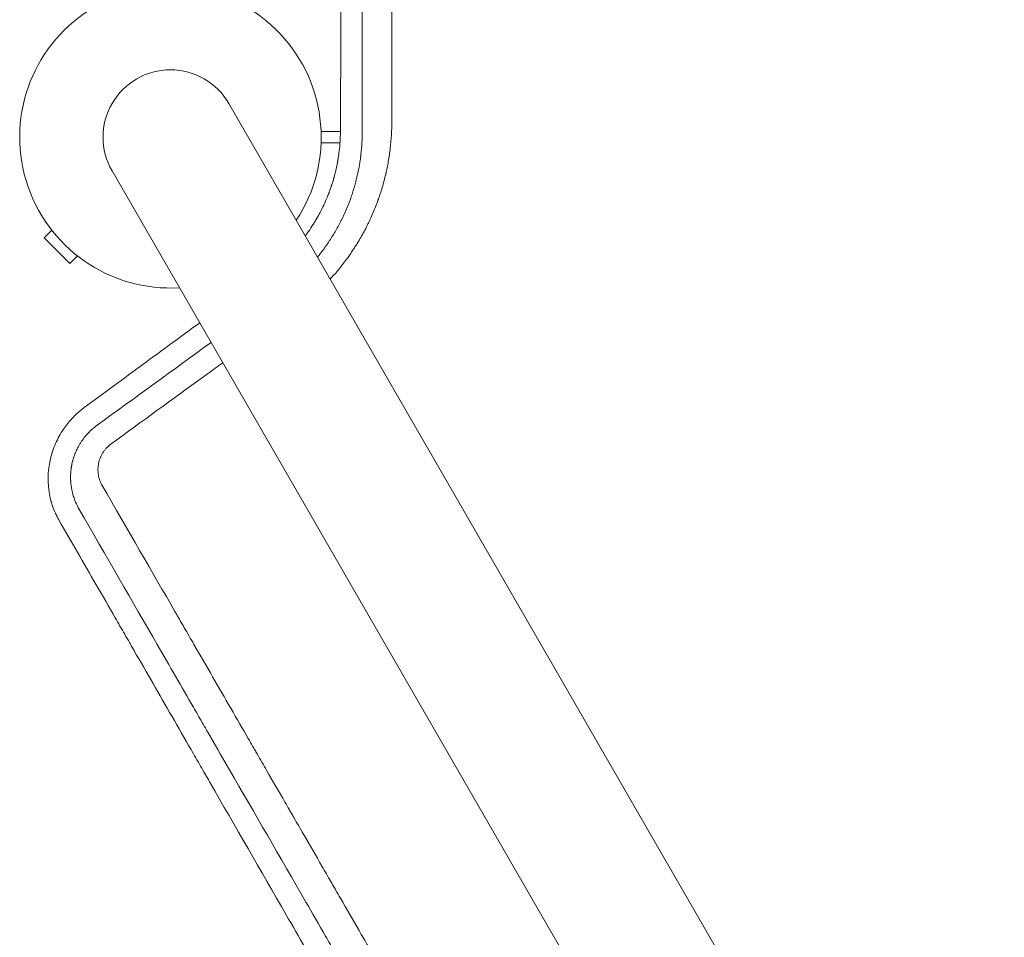
# Model space of a CAD drawing. Units: millimetres. Extents: x -6044 to 4169, y -4794 to 3893.
# Drawn here: x -54 to 299, y -287 to 42 of the extents above; entities that cross this region are included whole.
import ezdxf

# ---------------------------------------------------------------- set-up
doc = ezdxf.new("R2010")
doc.units = ezdxf.units.MM
doc.header["$LTSCALE"] = 20
doc.layers.add('2d', color=230, linetype='Continuous')

msp = doc.modelspace()

# ---------------------------------------------------------------- linework, layer by layer
at = {"layer": '2d', "lineweight": 0}
for p, q in [((561.91, -924.96), (20.91, 12.08)), ((53.96, 2), (60.89, 2)), ((53.96, -2), (60.73, -2)), ((-20.91, -12.07), (520.09, -949.11)), ((-42.5, -33.31), (-45.18, -35.99)), ((-45.18, -35.99), (-35.99, -45.18)), ((-33.31, -42.5), (-35.99, -45.18))]:
    msp.add_line(p, q, dxfattribs=at)
for radius, start, end in [(54, 326.5656, 273.4344), (24.15, 30, 210)]:
    msp.add_arc((0, 0), radius, start, end, dxfattribs=at)
for points, knots in [([(62.09, 260.45), (62.03, 250.31), (61.97, 240.01), (61.89, 224.28), (61.86, 219), (61.81, 211), (61.79, 206.99), (61.77, 202.27), (61.76, 199.91), (61.75, 198.73), (61.75, 198.13), (61.75, 197.84), (61.75, 197.71), (61.75, 197.63), (61.74, 197.58), (61.69, 187.18), (61.64, 176.65), (61.56, 160.64), (61.54, 155.27), (61.5, 147.15), (61.48, 143.07), (61.46, 138.29), (61.45, 135.9), (61.44, 134.7), (61.44, 134.1), (61.44, 133.8), (61.43, 133.67), (61.43, 133.58), (61.43, 133.54), (61.39, 122.91), (61.34, 112.19), (61.27, 95.92), (61.23, 87.73), (61.19, 78.1), (61.17, 73.26), (61.16, 70.84), (61.16, 69.63), (61.15, 69.02), (61.15, 68.72), (61.15, 68.59), (61.15, 68.5), (61.15, 68.45), (61.06, 46.82), (60.98, 24.82), (60.9, 2.42)], [0, 0, 0, 0, 0.125, 0.125, 0.1875, 0.1875, 0.21875, 0.234375, 0.242187, 0.246094, 0.248047, 0.249023, 0.249512, 0.249512, 0.25, 0.25, 0.375, 0.375, 0.4375, 0.4375, 0.46875, 0.484375, 0.492188, 0.496094, 0.498047, 0.499023, 0.499512, 0.499512, 0.5, 0.5, 0.625, 0.625, 0.6875, 0.71875, 0.734375, 0.742188, 0.746094, 0.748047, 0.749023, 0.749512, 0.749512, 0.75, 0.75, 1, 1, 1, 1]), ([(79.28, 99.93), (79.28, 96.12), (79.28, 92.34), (79.28, 85.91), (79.28, 81.92), (79.28, 77.3), (79.28, 75), (79.28, 73.85), (79.28, 73.27), (79.28, 72.99), (79.28, 72.85), (79.28, 72.78), (79.28, 72.74), (79.28, 72.72), (79.28, 67.01), (79.28, 61.38), (79.28, 53.05), (79.28, 48.9), (79.28, 44.11), (79.28, 41.73), (79.28, 40.54), (79.28, 39.95), (79.28, 39.65), (79.28, 39.5), (79.28, 39.44), (79.28, 39.4), (79.28, 39.38), (79.28, 27.84), (79.29, 16.61), (79.29, 5.68)], [0.6437542, 0.6437542, 0.6437542, 0.6437542, 0.6875, 0.6875, 0.71875, 0.734375, 0.7421875, 0.7460938, 0.7480469, 0.7490234, 0.7495117, 0.7497559, 0.7497559, 0.75, 0.75, 0.8125, 0.8125, 0.84375, 0.859375, 0.8671875, 0.8710938, 0.8730469, 0.8740234, 0.8745117, 0.8747559, 0.8747559, 0.875, 0.875, 1, 1, 1, 1]), ([(68.71, 2.27), (68.71, 14.7), (68.71, 26.46), (68.71, 43.09), (68.71, 48.47), (68.71, 56.29), (68.71, 58.86), (68.71, 62.65), (68.71, 64.53), (68.71, 66.7), (68.71, 67.77), (68.71, 68.31), (68.71, 68.58), (68.71, 68.71), (68.71, 68.78), (68.71, 68.8), (68.71, 68.82), (68.71, 68.83), (68.71, 75.85), (68.7, 82.77), (68.7, 89.6)], [0, 0, 0, 0, 0.125, 0.125, 0.1875, 0.1875, 0.21875, 0.21875, 0.234375, 0.2421875, 0.2460937, 0.2480469, 0.2490234, 0.2495117, 0.2497559, 0.2498779, 0.2498779, 0.25, 0.25, 0.3271035, 0.3271035, 0.3271035, 0.3271035]), ([(79.29, 5.68), (79.29, 2.43), (79.1, -0.78), (78.55, -5.52), (78.32, -7.09), (77.91, -9.43), (77.69, -10.59), (77.41, -11.94), (77.25, -12.62), (77.18, -12.95), (77.14, -13.1), (77.12, -13.19), (77.11, -13.24), (76.73, -14.88), (76.31, -16.45), (75.62, -18.77), (75.26, -19.93), (74.81, -21.27), (74.58, -21.93), (74.48, -22.22), (74.41, -22.41), (74.38, -22.5), (73.79, -24.14), (73.19, -25.66), (72.22, -27.91), (71.73, -29.02), (71.12, -30.31), (70.85, -30.86), (70.67, -31.22), (70.58, -31.4), (69.76, -33.05), (68.98, -34.49), (67.76, -36.61), (67.14, -37.67), (66.38, -38.87), (65.99, -39.47), (65.83, -39.73), (65.72, -39.9), (65.66, -39.99), (64.69, -41.46), (63.74, -42.82), (62.25, -44.81), (61.5, -45.79), (60.59, -46.92), (60.13, -47.48), (59.93, -47.72), (59.8, -47.88), (59.73, -47.96), (58.87, -48.98), (58.05, -49.9), (57.22, -50.81)], [0, 0, 0, 0, 0.125, 0.125, 0.1875, 0.1875, 0.21875, 0.234375, 0.2421875, 0.2460938, 0.2480469, 0.2480469, 0.25, 0.25, 0.3125, 0.3125, 0.34375, 0.359375, 0.3671875, 0.3710938, 0.3710938, 0.375, 0.375, 0.4375, 0.4375, 0.46875, 0.484375, 0.4921875, 0.4921875, 0.5, 0.5, 0.5625, 0.5625, 0.59375, 0.609375, 0.6171875, 0.6210938, 0.6210938, 0.625, 0.625, 0.6875, 0.6875, 0.71875, 0.734375, 0.7421875, 0.7460937, 0.7460937, 0.75, 0.75, 0.7958398, 0.7958398, 0.7958398, 0.7958398]), ([(60.9, 2.42), (60.89, 1.38), (60.87, 0.38), (60.79, -1.08), (60.77, -1.56), (60.71, -2.26), (60.69, -2.61), (60.65, -3.02), (60.63, -3.22), (60.63, -3.32), (60.62, -3.36), (60.62, -3.39), (60.62, -3.4), (60.52, -4.41), (60.41, -5.39), (60.2, -6.83), (60.09, -7.55), (59.95, -8.36), (59.88, -8.77), (59.84, -8.97), (59.82, -9.06), (59.81, -9.12), (59.81, -9.15), (59.72, -9.61), (59.63, -10.07), (59.48, -10.78), (59.4, -11.14), (59.3, -11.58), (59.25, -11.81), (59.22, -11.9), (59.21, -11.97), (59.2, -12), (59.07, -12.57), (58.94, -13.07), (58.75, -13.78), (58.69, -14.01), (58.6, -14.34), (58.56, -14.5), (58.5, -14.69), (58.48, -14.78), (58.47, -14.81), (58.46, -14.84), (58.46, -14.85), (58.32, -15.33), (58.11, -16.04), (57.85, -16.86), (57.71, -17.27), (57.65, -17.45), (57.61, -17.57), (57.59, -17.63), (57.5, -17.91), (57.39, -18.21), (57.29, -18.52), (57.26, -18.59), (57.25, -18.61), (57.25, -18.62), (57.25, -18.62), (57.25, -18.62), (57.25, -18.62), (57.25, -18.62), (57.24, -18.64), (57.23, -18.68), (57.16, -18.86), (57.09, -19.07), (56.93, -19.5), (56.87, -19.67), (56.76, -19.95), (56.7, -20.1), (56.63, -20.29), (56.59, -20.39), (56.57, -20.43), (56.56, -20.46), (56.56, -20.47), (56.56, -20.48), (56.55, -20.48), (55.7, -22.66), (54.81, -24.58), (53.51, -27.12), (53.09, -27.9), (52.62, -28.73), (52.54, -28.87), (52.46, -29), (52.43, -29.06), (52.42, -29.07), (52.41, -29.1), (52.38, -29.14), (52.22, -29.42), (51.8, -30.14), (51.39, -30.81), (50.56, -32.1), (50.02, -32.92), (49.2, -34.09), (48.93, -34.47), (48.62, -34.89), (48.57, -34.95), (48.52, -35.02), (48.49, -35.07), (48.46, -35.1), (48.39, -35.2), (48.34, -35.27), (48.29, -35.34)], [0, 0, 0, 0, 0.0625, 0.0625, 0.09375, 0.09375, 0.109375, 0.1171875, 0.1210938, 0.1230469, 0.1240234, 0.1240234, 0.125, 0.125, 0.1875, 0.1875, 0.21875, 0.234375, 0.2421875, 0.2460938, 0.2480469, 0.2480469, 0.25, 0.25, 0.28125, 0.28125, 0.296875, 0.3046875, 0.3085938, 0.3105469, 0.3105469, 0.3125, 0.3125, 0.34375, 0.34375, 0.359375, 0.359375, 0.3671875, 0.3710938, 0.3730469, 0.3740234, 0.3740234, 0.375, 0.375, 0.40625, 0.421875, 0.4296875, 0.4335938, 0.4335938, 0.4375, 0.4375, 0.453125, 0.4570313, 0.4580078, 0.458252, 0.458252, 0.458374, 0.458374, 0.4584961, 0.4589844, 0.4609375, 0.46875, 0.46875, 0.484375, 0.484375, 0.4921875, 0.4921875, 0.4960938, 0.4980469, 0.4990234, 0.4995117, 0.4997559, 0.4998779, 0.4998779, 0.5, 0.5, 0.625, 0.625, 0.6875, 0.6875, 0.6953125, 0.6992188, 0.6992188, 0.7001953, 0.7001953, 0.7011719, 0.703125, 0.71875, 0.75, 0.75, 0.8125, 0.8125, 0.84375, 0.84375, 0.8476563, 0.8496094, 0.8496094, 0.8515625, 0.8515625, 0.8559448, 0.8559448, 0.8559448, 0.8559448]), ([(52.67, -42.92), (54.2, -41.05), (55.65, -39.08), (57.78, -35.84), (58.52, -34.64), (59.59, -32.78), (60.11, -31.85), (60.7, -30.73), (60.99, -30.16), (61.13, -29.88), (61.2, -29.74), (61.24, -29.67), (61.25, -29.64), (61.26, -29.62), (61.27, -29.61), (62.42, -27.3), (63.5, -24.82), (64.95, -20.79), (65.41, -19.41), (65.93, -17.64), (66.03, -17.28), (66.23, -16.56), (66.33, -16.19), (66.61, -15.12), (66.78, -14.42), (67.25, -12.35), (67.51, -11.02), (67.84, -9.11), (67.93, -8.48), (68.04, -7.71), (68.06, -7.56), (68.1, -7.27), (68.16, -6.83), (68.21, -6.38), (68.53, -3.62), (68.72, -0.85), (68.71, 2.27)], [0.264993, 0.264993, 0.264993, 0.264993, 0.375, 0.375, 0.4375, 0.4375, 0.46875, 0.484375, 0.4921875, 0.4960937, 0.4980469, 0.4990234, 0.4995117, 0.4995117, 0.5, 0.5, 0.625, 0.625, 0.6875, 0.6875, 0.703125, 0.703125, 0.71875, 0.71875, 0.75, 0.75, 0.8125, 0.8125, 0.84375, 0.84375, 0.8515625, 0.8515625, 0.859375, 0.875, 0.875, 1, 1, 1, 1]), ([(10.48, -66.45), (3.69, -71.42), (-3.1, -76.4), (-16.81, -86.47), (-23.84, -91.65), (-30.87, -96.83)], [-309.684119, -309.684119, -309.684119, -309.684119, -292.703291, -292.703291, -275.250221, -275.250221, -275.250221, -275.250221]), ([(18.74, -80.76), (17.83, -81.42), (16.22, -82.59), (14.28, -84), (13.24, -84.75), (12.56, -85.25), (12.21, -85.5), (0.8, -93.79), (-10.21, -101.79), (-21.25, -109.81)], [0.3959679, 0.3959679, 0.3959679, 0.3959679, 0.4375, 0.46875, 0.484375, 0.484375, 0.5, 0.5, 1, 1, 1, 1]), ([(-43.11, -129.09), (-43.9, -125.4), (-44.04, -121.53), (-43.19, -115.96), (-42.79, -114.27), (-41.93, -111.6), (-41.55, -110.61), (-40.74, -108.76), (-40.31, -107.9), (-39.37, -106.2), (-38.85, -105.35), (-37.4, -103.22), (-36.41, -101.98), (-35.14, -100.6), (-34.94, -100.4), (-34.42, -99.86), (-34.08, -99.54), (-32.83, -98.36), (-31.87, -97.57), (-30.87, -96.83)], [0.458421, 0.458421, 0.458421, 0.458421, 12.557649, 12.557649, 17.89151, 17.89151, 21.083732, 21.083732, 23.943422, 23.943422, 26.888164, 26.888164, 31.583865, 31.583865, 32.416401, 32.416401, 33.797108, 33.797108, 37.503165, 37.503165, 37.503165, 37.503165]), ([(-32.79, -133.1), (-33.08, -132.58), (-33.39, -131.98), (-33.75, -131.2), (-33.79, -131.1), (-33.84, -131), (-33.85, -130.97), (-33.85, -130.96), (-33.87, -130.92), (-33.9, -130.84), (-34.03, -130.56), (-34.12, -130.31), (-34.34, -129.77), (-34.45, -129.45), (-34.59, -129.05), (-34.63, -128.92), (-34.67, -128.8), (-34.67, -128.79), (-34.68, -128.77), (-34.68, -128.77), (-34.68, -128.76), (-34.69, -128.74), (-34.71, -128.67), (-34.76, -128.52), (-34.8, -128.38), (-34.94, -127.92), (-35.13, -127.2), (-35.27, -126.55), (-35.36, -126.08), (-35.39, -125.93), (-35.43, -125.7), (-35.45, -125.59), (-35.47, -125.46), (-35.48, -125.4), (-35.49, -125.37), (-35.49, -125.36), (-35.49, -125.35), (-35.49, -125.35), (-35.61, -124.57), (-35.68, -123.87), (-35.73, -123.17), (-35.73, -123.1), (-35.74, -122.95), (-35.75, -122.86), (-35.76, -122.61), (-35.77, -122.28), (-35.77, -121.93), (-35.77, -121.66), (-35.77, -121.52), (-35.77, -121.36), (-35.77, -121.28), (-35.77, -121.24), (-35.77, -121.23), (-35.77, -121.21), (-35.77, -121.21), (-35.76, -120.91), (-35.74, -120.59), (-35.71, -120.05), (-35.69, -119.86), (-35.66, -119.47), (-35.64, -119.3), (-35.6, -118.95), (-35.57, -118.69), (-35.53, -118.44), (-35.51, -118.33), (-35.51, -118.31), (-35.51, -118.28), (-35.5, -118.24), (-35.49, -118.19), (-35.47, -118.03), (-35.44, -117.87), (-35.39, -117.6), (-35.37, -117.51), (-35.34, -117.35), (-35.33, -117.27), (-35.31, -117.18), (-35.3, -117.14), (-35.29, -117.11), (-35.29, -117.09), (-35.2, -116.66), (-35.12, -116.31), (-35.03, -115.99), (-35.02, -115.95), (-35.01, -115.9), (-35.01, -115.88), (-35, -115.84), (-34.97, -115.74), (-34.89, -115.47), (-34.82, -115.22), (-34.74, -114.97), (-34.72, -114.88), (-34.68, -114.75), (-34.66, -114.7), (-34.63, -114.61), (-34.55, -114.38), (-34.42, -113.99), (-34.3, -113.66), (-34.21, -113.43), (-34.16, -113.31), (-34.12, -113.2), (-34.09, -113.13), (-34.07, -113.09), (-33.95, -112.78), (-33.81, -112.47), (-33.62, -112.04), (-33.57, -111.96), (-33.49, -111.78), (-33.45, -111.7), (-33.33, -111.46), (-33.21, -111.22), (-33.09, -110.99), (-33.01, -110.84), (-32.97, -110.77), (-32.85, -110.55), (-32.68, -110.25), (-32.45, -109.87), (-32.29, -109.6), (-32.21, -109.48), (-32.16, -109.4), (-32.14, -109.36), (-31.72, -108.72), (-31.3, -108.13), (-30.42, -107), (-29.95, -106.46), (-28.49, -104.92), (-27.43, -103.99), (-26.29, -103.16)], [0, 0, 0, 0, 0.0625, 0.0625, 0.070313, 0.071289, 0.071289, 0.072266, 0.072266, 0.074219, 0.078125, 0.09375, 0.09375, 0.125, 0.125, 0.140625, 0.140625, 0.142578, 0.142578, 0.143066, 0.143066, 0.143555, 0.144531, 0.148438, 0.15625, 0.15625, 0.1875, 0.21875, 0.21875, 0.234375, 0.234375, 0.242188, 0.246094, 0.248047, 0.249023, 0.249512, 0.249512, 0.25, 0.25, 0.3125, 0.3125, 0.320313, 0.320313, 0.328125, 0.328125, 0.34375, 0.359375, 0.359375, 0.367188, 0.371094, 0.373047, 0.374023, 0.374512, 0.374512, 0.375, 0.375, 0.40625, 0.40625, 0.421875, 0.421875, 0.4375, 0.4375, 0.453125, 0.460938, 0.460938, 0.462891, 0.462891, 0.464844, 0.46875, 0.46875, 0.484375, 0.484375, 0.492188, 0.492188, 0.496094, 0.498047, 0.499023, 0.499023, 0.5, 0.5, 0.53125, 0.53125, 0.535156, 0.535156, 0.537109, 0.537109, 0.539063, 0.546875, 0.5625, 0.5625, 0.570313, 0.570313, 0.574219, 0.574219, 0.578125, 0.59375, 0.609375, 0.609375, 0.617188, 0.621094, 0.621094, 0.625, 0.625, 0.65625, 0.65625, 0.664062, 0.664062, 0.671875, 0.671875, 0.6875, 0.695312, 0.695312, 0.703125, 0.703125, 0.71875, 0.734375, 0.742187, 0.746094, 0.746094, 0.75, 0.75, 0.8125, 0.8125, 0.875, 0.875, 1, 1, 1, 1]), ([(-21.25, -109.81), (-21.83, -110.23), (-22.36, -110.7), (-23.1, -111.48), (-23.44, -111.88), (-23.76, -112.31), (-23.97, -112.6), (-24.07, -112.75), (-24.35, -113.2), (-24.62, -113.65), (-24.89, -114.21), (-24.99, -114.45), (-25.06, -114.61), (-25.1, -114.69), (-25.26, -115.1), (-25.38, -115.43), (-25.58, -116.11), (-25.66, -116.45), (-25.87, -117.47), (-25.95, -118.16), (-25.96, -119.2), (-25.95, -119.71), (-25.9, -120.23), (-25.86, -120.57), (-25.84, -120.74), (-25.75, -121.25), (-25.65, -121.75), (-25.51, -122.24), (-25.41, -122.57), (-25.35, -122.73), (-25.06, -123.54), (-24.77, -124.16), (-24.43, -124.76)], [0, 0, 0, 0, 0.125, 0.125, 0.1875, 0.21875, 0.21875, 0.25, 0.25, 0.3125, 0.34375, 0.359375, 0.359375, 0.375, 0.375, 0.4375, 0.4375, 0.5, 0.5, 0.625, 0.625, 0.6875, 0.71875, 0.71875, 0.75, 0.75, 0.8125, 0.84375, 0.84375, 0.875, 0.875, 1, 1, 1, 1]), ([(-24.43, -124.76), (-15.25, -140.66), (-6.56, -155.71), (1.88, -170.31), (2.19, -170.87), (2.54, -171.47), (2.64, -171.64), (2.69, -171.72), (2.7, -171.75), (2.74, -171.81), (2.9, -172.09), (3.65, -173.39), (5.54, -176.66), (7.26, -179.64), (10.68, -185.56), (12.92, -189.44), (19.53, -200.89), (23.79, -208.27), (28.41, -216.27), (29.05, -217.38), (29.75, -218.59), (29.94, -218.92), (30.03, -219.08), (30.06, -219.13), (30.13, -219.26), (30.46, -219.81), (31.92, -222.34), (33.32, -224.78), (36.67, -230.58), (38.86, -234.37), (41.54, -239.01), (42.34, -240.4), (43.27, -242.01), (43.68, -242.72), (43.83, -242.98), (43.86, -243.02), (43.86, -243.04), (43.88, -243.07), (43.93, -243.15), (44.04, -243.35), (45.3, -245.53), (46.51, -247.62), (49.89, -253.47), (52.1, -257.29), (55.33, -262.9), (56.47, -264.86), (57.59, -266.81), (57.69, -266.98), (57.72, -267.04), (57.8, -267.17), (57.98, -267.48), (58.45, -268.3), (59.46, -270.05), (60.32, -271.53), (63.16, -276.46), (65.39, -280.31), (68.65, -285.96), (69.72, -287.81), (70.91, -289.88), (71.11, -290.22), (71.34, -290.62), (71.45, -290.82), (71.5, -290.9), (71.54, -290.96), (71.55, -290.99), (71.86, -291.53), (72.74, -293.05), (73.61, -294.55), (76.49, -299.54), (78.73, -303.43), (82.01, -309.11), (83.09, -310.97), (84.42, -313.28), (84.82, -313.96), (85.24, -314.7), (85.43, -315.02), (85.47, -315.1), (85.51, -315.16), (85.53, -315.19), (85.62, -315.35), (86.29, -316.51), (86.95, -317.65), (89.87, -322.71), (92.14, -326.64), (95.44, -332.36), (96.52, -334.24), (98.12, -337.01), (98.72, -338.04), (99.34, -339.12), (99.45, -339.3), (99.49, -339.37), (99.5, -339.4), (99.51, -339.42), (99.54, -339.47), (99.71, -339.76), (100.18, -340.57), (100.62, -341.34), (103.29, -345.96), (105.58, -349.93), (108.9, -355.68), (109.99, -357.57), (111.59, -360.34), (112.39, -361.72), (113.2, -363.13), (113.5, -363.64), (113.54, -363.71), (113.55, -363.72), (113.56, -363.75), (113.59, -363.8), (113.69, -363.98), (113.93, -364.38), (115.3, -366.77), (116.58, -368.98), (118.25, -371.87), (119.07, -373.3), (119.96, -374.83), (120.33, -375.47), (120.44, -375.67), (120.49, -375.76), (120.53, -375.82), (120.54, -375.85), (120.71, -376.13), (122.02, -378.4), (123.3, -380.63), (124.98, -383.53), (125.81, -384.96), (126.76, -386.61), (127.23, -387.43), (127.43, -387.78), (127.53, -387.95), (127.57, -388.01), (127.64, -388.13), (130.02, -392.26), (132.3, -396.21), (134.51, -400.03), (134.57, -400.14), (134.72, -400.4), (134.94, -400.78), (135.45, -401.67), (136.47, -403.43), (137.32, -404.91), (139.02, -407.84), (140.11, -409.74), (141.32, -411.83), (141.45, -412.06), (141.65, -412.41), (141.73, -412.54), (141.88, -412.79), (142.25, -413.43), (143.2, -415.08), (144.06, -416.58), (145.76, -419.52), (146.86, -421.43), (148.07, -423.52), (148.27, -423.87), (148.5, -424.27), (148.61, -424.46), (148.65, -424.53), (148.67, -424.56), (148.68, -424.57), (148.7, -424.62), (149.02, -425.17), (149.93, -426.74), (150.8, -428.25), (152.51, -431.21), (153.62, -433.13), (154.96, -435.45), (155.29, -436.03), (155.62, -436.6), (155.7, -436.74), (155.72, -436.77), (155.76, -436.84), (155.81, -436.94), (156.02, -437.29), (156.8, -438.65), (157.53, -439.92), (159.26, -442.91), (160.37, -444.84), (161.72, -447.16), (162.12, -447.85), (162.53, -448.56), (162.68, -448.83), (162.71, -448.87), (162.72, -448.9), (162.73, -448.92), (162.77, -448.99), (162.88, -449.18), (163.57, -450.38), (164.21, -451.49), (165.05, -452.94), (165.47, -453.66), (165.94, -454.49), (166.15, -454.84), (166.28, -455.07), (166.36, -455.2), (167.01, -456.34), (167.59, -457.33), (168.43, -458.78), (168.84, -459.51), (169.32, -460.34), (169.56, -460.75), (169.66, -460.92), (169.73, -461.04), (169.76, -461.1), (170.38, -462.17), (170.96, -463.17), (172.08, -465.12), (172.63, -466.07), (173.21, -467.07), (173.24, -467.13), (173.31, -467.24), (173.35, -467.31), (173.46, -467.5), (173.68, -467.88), (174.18, -468.75), (174.61, -469.5), (175.46, -470.96), (176.01, -471.92), (176.62, -472.98), (176.71, -473.13), (176.79, -473.27), (176.82, -473.33), (176.84, -473.36), (176.9, -473.46), (177.08, -473.77), (177.55, -474.59), (177.98, -475.34), (178.83, -476.81), (179.39, -477.77), (180.07, -478.95), (180.2, -479.19), (180.36, -479.45), (180.37, -479.48), (180.41, -479.54), (180.47, -479.64), (180.59, -479.86), (180.99, -480.55), (181.35, -481.17), (182.21, -482.65), (182.76, -483.62), (183.45, -484.8), (183.58, -485.04), (183.79, -485.39), (183.85, -485.51), (184, -485.77), (184.38, -486.41), (184.75, -487.05), (186.21, -489.6), (187.35, -491.56), (188.45, -493.47), (189.05, -494.51), (189.64, -495.54), (190.38, -496.8), (190.59, -497.18), (190.81, -497.56), (190.96, -497.82), (191.04, -497.95), (191.43, -498.63), (191.74, -499.16), (192.66, -500.76), (193.27, -501.82), (194.03, -503.13), (194.18, -503.4), (194.49, -503.92), (194.64, -504.19), (195.1, -504.99), (195.41, -505.52), (196.32, -507.11), (196.94, -508.17), (197.86, -509.77), (198.16, -510.3), (198.78, -511.36), (199.08, -511.89), (200, -513.48), (200.62, -514.54), (201.85, -516.67), (202.45, -517.73), (203.38, -519.33), (203.68, -519.86), (204.3, -520.92), (204.6, -521.45), (204.95, -522.05), (204.99, -522.12), (205.07, -522.25), (205.1, -522.31), (205.21, -522.5), (205.43, -522.88), (205.65, -523.27), (206.09, -524.03), (206.39, -524.54), (207.87, -527.12), (209.09, -529.23), (210.67, -531.96), (210.99, -532.52), (211.47, -533.35), (211.72, -533.77), (211.98, -534.23), (212.08, -534.41), (212.12, -534.48), (212.14, -534.51), (212.2, -534.61), (212.83, -535.69), (213.47, -536.81), (214.39, -538.41), (214.71, -538.95), (215.18, -539.77), (215.38, -540.11), (215.57, -540.46), (215.65, -540.59), (215.69, -540.66), (215.8, -540.85), (216.47, -542), (217.15, -543.18), (218.08, -544.79), (218.39, -545.34), (218.79, -546.02), (218.91, -546.23), (219.05, -546.47), (219.11, -546.57), (219.15, -546.64), (219.17, -546.68), (219.33, -546.97), (219.48, -547.22), (220.22, -548.51), (220.83, -549.56), (221.77, -551.18), (222.08, -551.73), (222.48, -552.41), (222.58, -552.59), (222.68, -552.76), (222.72, -552.83), (222.74, -552.86), (222.79, -552.96), (222.97, -553.27), (223.16, -553.6), (223.91, -554.89), (224.52, -555.95), (225.45, -557.57), (225.77, -558.11), (226.13, -558.74), (226.17, -558.81), (226.23, -558.91), (226.25, -558.94), (226.28, -559.01), (226.38, -559.17), (226.62, -559.58), (226.84, -559.97), (227.59, -561.27), (228.2, -562.33), (229.14, -563.95), (229.45, -564.5), (229.78, -565.07), (229.79, -565.09), (229.81, -565.12), (229.84, -565.17), (229.9, -565.28), (230.03, -565.5), (230.29, -565.95), (231.12, -567.38), (231.88, -568.71), (232.67, -570.06), (232.9, -570.47), (233.16, -570.92), (233.26, -571.09), (233.29, -571.14), (233.3, -571.16), (233.32, -571.19), (233.36, -571.27), (233.69, -571.84), (234.01, -572.4), (234.89, -573.91), (235.48, -574.94), (237.29, -578.08), (238.55, -580.25), (240.01, -582.79), (240.17, -583.07), (240.36, -583.39), (240.37, -583.42), (240.41, -583.48), (240.46, -583.57), (240.59, -583.79), (240.99, -584.47), (241.35, -585.1), (242.23, -586.63), (242.83, -587.67), (244.65, -590.82), (245.91, -593), (247.24, -595.32), (247.3, -595.41), (247.35, -595.49), (247.37, -595.53), (247.38, -595.55), (247.4, -595.59), (247.49, -595.75), (247.73, -596.16), (248.24, -597.04), (249.26, -598.81), (250.77, -601.42), (252, -603.56), (252.95, -605.2), (253.42, -606.02), (253.98, -606.99), (254.24, -607.44), (254.35, -607.63), (254.38, -607.69), (254.41, -607.72), (254.41, -607.74), (254.46, -607.82), (255.65, -609.88), (256.88, -612.01), (258.71, -615.19), (259.33, -616.26), (260.28, -617.9), (260.75, -618.72), (261.23, -619.55), (261.43, -619.9), (261.47, -619.96), (261.54, -620.08), (261.65, -620.27), (262.92, -622.47), (264.19, -624.68), (266.03, -627.86), (266.65, -628.94), (267.59, -630.57), (267.95, -631.19), (268.33, -631.84), (268.39, -631.95), (268.43, -632.01), (268.45, -632.04), (268.54, -632.2), (268.75, -632.58), (270.14, -634.99), (271.49, -637.32), (273.34, -640.52), (274.11, -641.86), (274.98, -643.36), (275.23, -643.81), (275.34, -644), (275.37, -644.05), (275.39, -644.08), (275.4, -644.1), (275.45, -644.18), (275.78, -644.75), (277.28, -647.35), (278.78, -649.95), (280.63, -653.15), (281.4, -654.49), (282.19, -655.86), (282.37, -656.16), (282.39, -656.2), (282.42, -656.26), (282.48, -656.35), (282.6, -656.56), (282.99, -657.23), (283.34, -657.85), (285.9, -662.29), (288.27, -666.39), (291.96, -672.79), (293.22, -674.96), (294.81, -677.72), (295.29, -678.56), (295.86, -679.53), (296.14, -680.02), (296.26, -680.23), (296.32, -680.34), (296.34, -680.37), (296.38, -680.43), (296.96, -681.44), (297.55, -682.46), (300.42, -687.45), (302.81, -691.57), (306.5, -697.97), (307.75, -700.13), (309.34, -702.88), (309.69, -703.51), (310.07, -704.16), (310.13, -704.27), (310.17, -704.34), (310.2, -704.37), (310.28, -704.53), (310.5, -704.9), (311.28, -706.25), (312, -707.5), (314.9, -712.52), (317.29, -716.66), (320.98, -723.05), (322.23, -725.21), (323.65, -727.68), (323.83, -727.99), (324, -728.3), (324.03, -728.35), (324.04, -728.37), (324.06, -728.4), (324.11, -728.47), (324.22, -728.67), (324.61, -729.35), (325.55, -730.97), (326.41, -732.47), (329.33, -737.52), (331.72, -741.67), (334.79, -746.99), (335.72, -748.59), (336.81, -750.48), (337.36, -751.43), (337.63, -751.91), (337.75, -752.11), (337.81, -752.21), (337.83, -752.25), (337.87, -752.31), (339.03, -754.32), (340.2, -756.35), (343.71, -762.44), (346.1, -766.59), (349.17, -771.9), (350.09, -773.5), (351.1, -775.25), (351.49, -775.92), (351.61, -776.13), (351.64, -776.18), (351.72, -776.31), (351.9, -776.62), (353.22, -778.91), (354.52, -781.17), (358.04, -787.27), (360.44, -791.42), (363.5, -796.72), (364.27, -798.05), (365.06, -799.42), (365.23, -799.73), (365.27, -799.79), (365.29, -799.83), (365.34, -799.92), (365.45, -800.1), (365.83, -800.75), (367.28, -803.27), (368.67, -805.69), (372.07, -811.57), (374.37, -815.56), (381.42, -827.78), (386.3, -836.23), (391.66, -845.52), (392.06, -846.21), (392.47, -846.91), (392.56, -847.07), (392.58, -847.1), (392.59, -847.12), (392.61, -847.16), (392.66, -847.25), (392.85, -847.58), (393.58, -848.84), (395.39, -851.98), (397.08, -854.91), (400.5, -860.82), (402.81, -864.83), (409.86, -877.05), (414.71, -885.45), (419.71, -894.11)], [0, 0, 0, 0, 0.059834, 0.059834, 0.061704, 0.062171, 0.062405, 0.062405, 0.062522, 0.062522, 0.062639, 0.063574, 0.067313, 0.074793, 0.074793, 0.089751, 0.089751, 0.119668, 0.119668, 0.123408, 0.124343, 0.12481, 0.12481, 0.125044, 0.125044, 0.125278, 0.127147, 0.134627, 0.134627, 0.149585, 0.149585, 0.153325, 0.155195, 0.156129, 0.156246, 0.156246, 0.156305, 0.156305, 0.156363, 0.156597, 0.157064, 0.164544, 0.164544, 0.179502, 0.179502, 0.186981, 0.187449, 0.187449, 0.187683, 0.187683, 0.187916, 0.188851, 0.190721, 0.194461, 0.194461, 0.209419, 0.209419, 0.216898, 0.216898, 0.217833, 0.218301, 0.218534, 0.218651, 0.218651, 0.218768, 0.218768, 0.220638, 0.224378, 0.224378, 0.239336, 0.239336, 0.246815, 0.246815, 0.248685, 0.24962, 0.249854, 0.249971, 0.249971, 0.250088, 0.250088, 0.250555, 0.254295, 0.254295, 0.269253, 0.269253, 0.276732, 0.276732, 0.280472, 0.28094, 0.281173, 0.281232, 0.281232, 0.28129, 0.28129, 0.281407, 0.282342, 0.284212, 0.284212, 0.29917, 0.29917, 0.306649, 0.306649, 0.310389, 0.312259, 0.312493, 0.312493, 0.312551, 0.312551, 0.312609, 0.312726, 0.313194, 0.314129, 0.321608, 0.321608, 0.325348, 0.327217, 0.327685, 0.327919, 0.328035, 0.328035, 0.328152, 0.328152, 0.329087, 0.336566, 0.336566, 0.340306, 0.342176, 0.343111, 0.343578, 0.343578, 0.343812, 0.343812, 0.344046, 0.359004, 0.359004, 0.359472, 0.359472, 0.359939, 0.360874, 0.362744, 0.366483, 0.366483, 0.373963, 0.373963, 0.374898, 0.374898, 0.375365, 0.375365, 0.375833, 0.377702, 0.381442, 0.381442, 0.388921, 0.388921, 0.389856, 0.390324, 0.390557, 0.390616, 0.390616, 0.390674, 0.390674, 0.390791, 0.392661, 0.396401, 0.396401, 0.40388, 0.40388, 0.40575, 0.406217, 0.406217, 0.406334, 0.406334, 0.406451, 0.406684, 0.407619, 0.411359, 0.411359, 0.418838, 0.418838, 0.420708, 0.421643, 0.42176, 0.421818, 0.421818, 0.421877, 0.421877, 0.42211, 0.422578, 0.426318, 0.426318, 0.428187, 0.429122, 0.42959, 0.42959, 0.430057, 0.430057, 0.433797, 0.433797, 0.435667, 0.436602, 0.437069, 0.437303, 0.437303, 0.437536, 0.437536, 0.441276, 0.441276, 0.445016, 0.445016, 0.445249, 0.445249, 0.445483, 0.445483, 0.445951, 0.446885, 0.448755, 0.448755, 0.452495, 0.452495, 0.452962, 0.453079, 0.453079, 0.453196, 0.453196, 0.45343, 0.454365, 0.456235, 0.456235, 0.459974, 0.459974, 0.460909, 0.460909, 0.461026, 0.461026, 0.461143, 0.461377, 0.461844, 0.463714, 0.463714, 0.467453, 0.467453, 0.468388, 0.468388, 0.468856, 0.468856, 0.469323, 0.471193, 0.471193, 0.478672, 0.478672, 0.478672, 0.482745, 0.482745, 0.483763, 0.484273, 0.484273, 0.484782, 0.484782, 0.486818, 0.486818, 0.490891, 0.490891, 0.491909, 0.491909, 0.492927, 0.492927, 0.494964, 0.494964, 0.499037, 0.499037, 0.501073, 0.501073, 0.50311, 0.50311, 0.507182, 0.507182, 0.511255, 0.511255, 0.513292, 0.513292, 0.515328, 0.515328, 0.515583, 0.515583, 0.515837, 0.515837, 0.516346, 0.517365, 0.517365, 0.519401, 0.519401, 0.527547, 0.527547, 0.529583, 0.529583, 0.530601, 0.531111, 0.531238, 0.531238, 0.531365, 0.531365, 0.53162, 0.535693, 0.535693, 0.537729, 0.537729, 0.538747, 0.539002, 0.539002, 0.539256, 0.539256, 0.539765, 0.543838, 0.543838, 0.545875, 0.545875, 0.546384, 0.546638, 0.546766, 0.546766, 0.546893, 0.546893, 0.547911, 0.547911, 0.551984, 0.551984, 0.55402, 0.55402, 0.55453, 0.554657, 0.554657, 0.554784, 0.554784, 0.555039, 0.556057, 0.556057, 0.56013, 0.56013, 0.562166, 0.562166, 0.562421, 0.562421, 0.562548, 0.562548, 0.562675, 0.563184, 0.564203, 0.564203, 0.568276, 0.568276, 0.570312, 0.570312, 0.570376, 0.570376, 0.570439, 0.570566, 0.570821, 0.57133, 0.572348, 0.576421, 0.576421, 0.577439, 0.577949, 0.578076, 0.578076, 0.578139, 0.578139, 0.578203, 0.578458, 0.580494, 0.580494, 0.584567, 0.584567, 0.592713, 0.592713, 0.593731, 0.593731, 0.593858, 0.593858, 0.593986, 0.59424, 0.594749, 0.596786, 0.596786, 0.600858, 0.600858, 0.609004, 0.609004, 0.609259, 0.609322, 0.609322, 0.609386, 0.609386, 0.609513, 0.610022, 0.611041, 0.613077, 0.61715, 0.621223, 0.621223, 0.623259, 0.624278, 0.624787, 0.624914, 0.624978, 0.624978, 0.625041, 0.625041, 0.625296, 0.633441, 0.633441, 0.637514, 0.637514, 0.639551, 0.640569, 0.640569, 0.640824, 0.640824, 0.641078, 0.641587, 0.649733, 0.649733, 0.653806, 0.653806, 0.655842, 0.656097, 0.656224, 0.656224, 0.656351, 0.656351, 0.65686, 0.657879, 0.666024, 0.666024, 0.670097, 0.671116, 0.671625, 0.671752, 0.671816, 0.671816, 0.671879, 0.671879, 0.672134, 0.67417, 0.682316, 0.682316, 0.686389, 0.687407, 0.687407, 0.687534, 0.687534, 0.687662, 0.687916, 0.688425, 0.690462, 0.690462, 0.706753, 0.706753, 0.714899, 0.714899, 0.716935, 0.717954, 0.718463, 0.718717, 0.718717, 0.718845, 0.718845, 0.718972, 0.723045, 0.723045, 0.739336, 0.739336, 0.747482, 0.747482, 0.749518, 0.749773, 0.7499, 0.7499, 0.750027, 0.750027, 0.750537, 0.751555, 0.755628, 0.755628, 0.771919, 0.771919, 0.780065, 0.780065, 0.781083, 0.78121, 0.78121, 0.781274, 0.781274, 0.781338, 0.781592, 0.782101, 0.784138, 0.788211, 0.788211, 0.804502, 0.804502, 0.808575, 0.810611, 0.81163, 0.812139, 0.812393, 0.812393, 0.812521, 0.812521, 0.812648, 0.820794, 0.820794, 0.837085, 0.837085, 0.841158, 0.843194, 0.843704, 0.843704, 0.843958, 0.843958, 0.844213, 0.845231, 0.853377, 0.853377, 0.869668, 0.869668, 0.873741, 0.874759, 0.874886, 0.874886, 0.875014, 0.875014, 0.875268, 0.875777, 0.877814, 0.88596, 0.88596, 0.902251, 0.902251, 0.934834, 0.934834, 0.93687, 0.93738, 0.937443, 0.937443, 0.937507, 0.937507, 0.937634, 0.937889, 0.938907, 0.94298, 0.951126, 0.951126, 0.967417, 0.967417, 1, 1, 1, 1]), ([(-43.11, -129.09), (-43.1, -129.11), (-43.09, -129.17), (-43.07, -129.23), (-43.06, -129.28), (-43.05, -129.31), (-42.99, -129.57), (-42.89, -129.91), (-42.8, -130.24), (-42.76, -130.38), (-42.75, -130.41), (-42.74, -130.44), (-42.72, -130.5), (-42.71, -130.56), (-42.64, -130.78), (-42.58, -130.98), (-42.47, -131.33), (-42.43, -131.45), (-42.36, -131.65), (-42.32, -131.75), (-42.28, -131.88), (-42.26, -131.94), (-42.25, -131.97), (-42.24, -131.98), (-42.24, -131.99), (-42.24, -132), (-41.93, -132.88), (-41.58, -133.74), (-41.15, -134.69), (-41.1, -134.79), (-41.03, -134.95), (-41.01, -135), (-40.96, -135.09), (-40.84, -135.34), (-40.72, -135.59), (-40.4, -136.21), (-40.17, -136.63), (-39.93, -137.07)], [0.8066445, 0.8066445, 0.8066445, 0.8066445, 0.8085937, 0.8105469, 0.8105469, 0.8125, 0.8125, 0.828125, 0.8359375, 0.8359375, 0.8378906, 0.8378906, 0.8398437, 0.84375, 0.84375, 0.859375, 0.859375, 0.8671875, 0.8671875, 0.8710938, 0.8730469, 0.8740234, 0.8745117, 0.8747559, 0.8747559, 0.875, 0.875, 0.9375, 0.9375, 0.9453125, 0.9453125, 0.9492188, 0.9492188, 0.953125, 0.96875, 0.96875, 1, 1, 1, 1]), ([(98.39, -360.29), (91.44, -348.25), (84.36, -335.99), (72.38, -315.23), (67.55, -306.87), (62.06, -297.36), (61.37, -296.17), (60.69, -294.98), (60.53, -294.71), (60.46, -294.59), (60.24, -294.21), (59.8, -293.44), (58.17, -290.63), (54.35, -284.01), (50.85, -277.94), (39.22, -257.8), (30.1, -242.01), (18.94, -222.68), (16.44, -218.35), (13.92, -213.98), (13.61, -213.45), (13.54, -213.33), (13.51, -213.27), (13.41, -213.11), (13.22, -212.77), (12.51, -211.55), (10.84, -208.64), (9.27, -205.93), (4.01, -196.82), (-0.32, -189.32), (-13.65, -166.24), (-23, -150.05), (-32.79, -133.1)], [0.7027542, 0.7027542, 0.7027542, 0.7027542, 0.75, 0.75, 0.78125, 0.78125, 0.7851562, 0.7856445, 0.7856445, 0.7861328, 0.7861328, 0.7871094, 0.7890625, 0.796875, 0.8125, 0.8125, 0.875, 0.875, 0.890625, 0.8925781, 0.8928223, 0.8928223, 0.8930664, 0.8930664, 0.8935547, 0.8945312, 0.8984375, 0.90625, 0.90625, 0.9375, 0.9375, 1, 1, 1, 1]), ([(-39.93, -137.07), (-35.52, -144.74), (-31.06, -152.48), (-24.31, -164.21), (-20.93, -170.1), (-16.94, -177.02), (-14.94, -180.49), (-13.94, -182.23), (-13.44, -183.1), (-13.19, -183.54), (-13.09, -183.72), (-13.01, -183.85), (-12.98, -183.91), (-8.46, -191.76), (-3.96, -199.58), (2.83, -211.38), (6.24, -217.29), (10.22, -224.22), (12.22, -227.69), (13.22, -229.42), (13.72, -230.29), (13.93, -230.66), (14.07, -230.91), (14.15, -231.04), (23.24, -246.83), (32.33, -262.61), (46.04, -286.41), (50.63, -294.37), (57.52, -306.35), (60.98, -312.34), (65.02, -319.35), (67.04, -322.86), (68.05, -324.61), (68.55, -325.49), (68.81, -325.93), (68.92, -326.12), (68.99, -326.24), (69.02, -326.3), (78.17, -342.17), (87.35, -358.1), (101.24, -382.18), (105.88, -390.24), (112.88, -402.37), (116.38, -408.45), (120.48, -415.56), (122.53, -419.11), (123.56, -420.89), (124.07, -421.78), (124.29, -422.17), (124.44, -422.42), (124.51, -422.55), (133.89, -438.8), (143.19, -454.92), (157.13, -479.08), (164.1, -491.15), (172.22, -505.23), (176.28, -512.27), (178.02, -515.28), (179.18, -517.29), (179.76, -518.29), (189.61, -535.35), (198.89, -551.43), (212.83, -575.57), (219.81, -587.64), (227.95, -601.73), (232.02, -608.78), (234.05, -612.3), (235.07, -614.06), (235.58, -614.94), (235.8, -615.32), (235.94, -615.57), (236.02, -615.7), (245.5, -632.11), (254.85, -648.29), (268.77, -672.37), (273.39, -680.37), (280.3, -692.32), (283.74, -698.28), (287.76, -705.21), (289.76, -708.68), (290.76, -710.41), (291.26, -711.27), (291.51, -711.7), (291.62, -711.89), (291.69, -712.01), (291.72, -712.07), (301.04, -728.19), (310.28, -744.17), (324.06, -767.98), (328.64, -775.9), (335.49, -787.73), (338.91, -793.64), (342.89, -800.51), (344.87, -803.95), (345.87, -805.66), (346.36, -806.52), (346.58, -806.89), (346.72, -807.13), (346.79, -807.25), (351.46, -815.32), (356.03, -823.22), (362.85, -835.01), (366.26, -840.89), (370.22, -847.72), (372.19, -851.13), (373.18, -852.84), (373.67, -853.69), (373.92, -854.11), (374.02, -854.29), (374.09, -854.42), (374.13, -854.48), (383.38, -870.45), (392.42, -886.07), (401.3, -901.39)], [0, 0, 0, 0, 0.03125, 0.03125, 0.046875, 0.054687, 0.058594, 0.060547, 0.061523, 0.062012, 0.062256, 0.062256, 0.0625, 0.0625, 0.09375, 0.09375, 0.109375, 0.117187, 0.121094, 0.123047, 0.124023, 0.124512, 0.124512, 0.125, 0.125, 0.1875, 0.1875, 0.21875, 0.21875, 0.234375, 0.242187, 0.246094, 0.248047, 0.249023, 0.249512, 0.249756, 0.249756, 0.25, 0.25, 0.3125, 0.3125, 0.34375, 0.34375, 0.359375, 0.367187, 0.371094, 0.373047, 0.374023, 0.374512, 0.374512, 0.375, 0.375, 0.4375, 0.4375, 0.46875, 0.484375, 0.492187, 0.496094, 0.496094, 0.5, 0.5, 0.5625, 0.5625, 0.59375, 0.609375, 0.617187, 0.621094, 0.623047, 0.624023, 0.624512, 0.624512, 0.625, 0.625, 0.6875, 0.6875, 0.71875, 0.71875, 0.734375, 0.742187, 0.746094, 0.748047, 0.749023, 0.749512, 0.749756, 0.749756, 0.75, 0.75, 0.8125, 0.8125, 0.84375, 0.84375, 0.859375, 0.867187, 0.871094, 0.873047, 0.874023, 0.874512, 0.874512, 0.875, 0.875, 0.90625, 0.90625, 0.921875, 0.929687, 0.933594, 0.935547, 0.936523, 0.937012, 0.937256, 0.937256, 0.9375, 0.9375, 1, 1, 1, 1])]:
    msp.add_open_spline(points, degree=3, knots=knots, dxfattribs=at)
msp.add_open_spline([(-26.29, -103.16), (-12.67, -93.27), (0.94, -83.38), (14.55, -73.5)], degree=3, dxfattribs=at)

doc.saveas('drawing.dxf')
